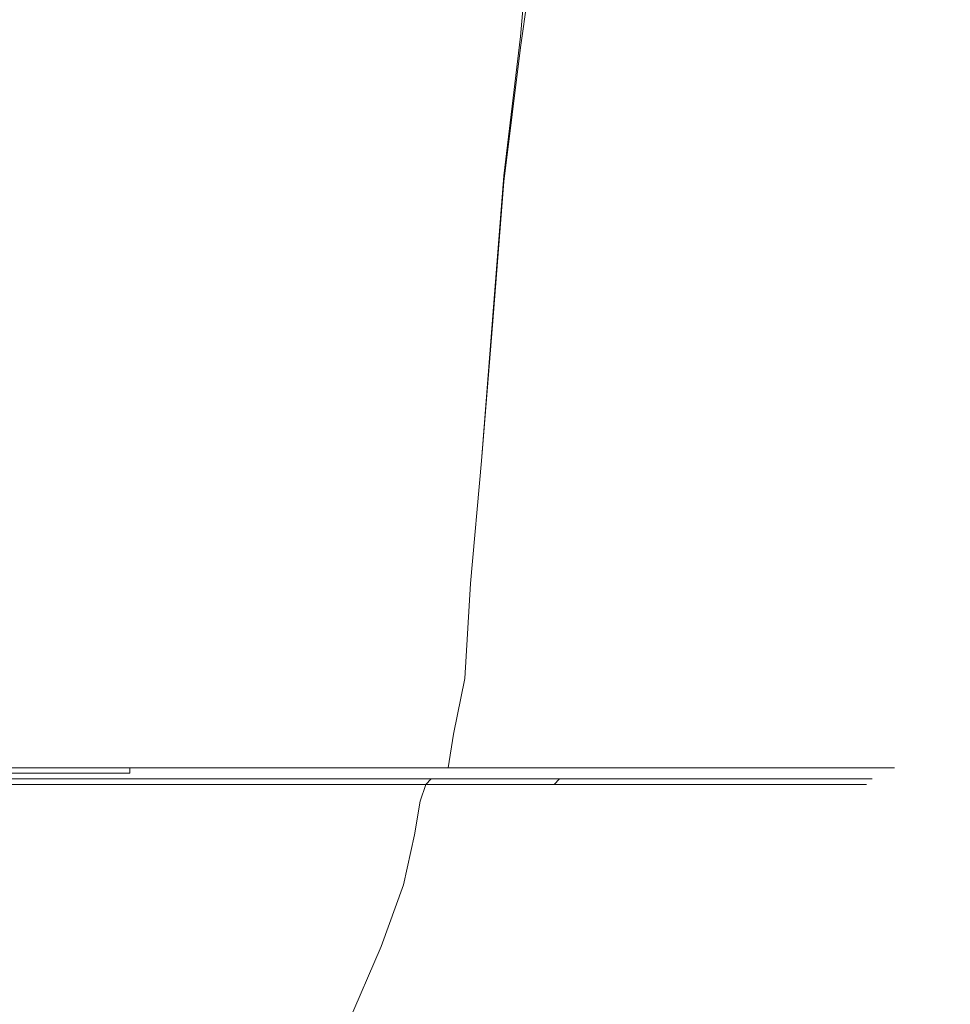
# Model space of a CAD drawing. Extents: x -108 to 108, y -158 to 0.
# Drawn here: x 11 to 28, y -120 to -102 of the extents above; entities that cross this region are included whole.
import ezdxf

# ---------------------------------------------------------------- set-up
doc = ezdxf.new("R2010")
doc.units = 0
doc.header["$LTSCALE"] = 500
doc.header["$MEASUREMENT"] = 0
doc.layers.add('CHROM', color=7, linetype='Continuous')
doc.layers.add('PVD', color=7, linetype='Continuous')

msp = doc.modelspace()

# ---------------------------------------------------------------- linework, layer by layer
at = {"layer": 'CHROM', "lineweight": 0}
for points, invisible_edges in [([(10, -116, 0.3), (10.1, -115.9, 0.2), (13.2, -115.9, 1.8), (13.2, -116, 1.9)], 5), ([(13.2, -115.9, 48.4), (10.1, -115.9, 50), (10, -116, 49.9), (13.2, -116, 48.3)], 14), ([(13.1, -116.3, 2), (10, -116.3, 0.4), (10, -116, 0.3), (13.2, -116, 1.9)], 15), ([(10, -116, 49.9), (10, -116.3, 49.7), (13.1, -116.3, 48.2), (13.2, -116, 48.3)], 15), ([(16.1, -116, 3.8), (16, -116.3, 3.9), (13.1, -116.3, 2), (13.2, -116, 1.9)], 7), ([(13.1, -116.3, 48.2), (16, -116.3, 46.3), (16.1, -116, 46.4), (13.2, -116, 48.3)], 15), ([(13.2, -115.9, 1.8), (16.2, -115.9, 3.7), (16.1, -116, 3.8), (13.2, -116, 1.9)], 14), ([(16.1, -116, 46.4), (16.2, -115.9, 46.4), (13.2, -115.9, 48.4), (13.2, -116, 48.3)], 13), ([(18.7, -116, 6.1), (18.6, -116.3, 6.2), (16, -116.3, 3.9), (16.1, -116, 3.8)], 6), ([(16, -116.3, 46.3), (18.6, -116.3, 44), (18.7, -116, 44.1), (16.1, -116, 46.4)], 15), ([(16.2, -115.9, 3.7), (18.8, -115.9, 6), (18.7, -116, 6.1), (16.1, -116, 3.8)], 14), ([(18.7, -116, 44.1), (18.8, -115.9, 44.1), (16.2, -115.9, 46.4), (16.1, -116, 46.4)], 13), ([(20.9, -116.3, 8.8), (18.6, -116.3, 6.2), (18.7, -116, 6.1), (21, -116, 8.8)], 15), ([(18.7, -116, 44.1), (18.6, -116.3, 44), (20.9, -116.3, 41.3), (21, -116, 41.4)], 14), ([(18.7, -116, 6.1), (18.8, -115.9, 6), (21.1, -115.9, 8.7), (21, -116, 8.8)], 5), ([(21.1, -115.9, 41.5), (18.8, -115.9, 44.1), (18.7, -116, 44.1), (21, -116, 41.4)], 12), ([(22.9, -116.3, 11.7), (20.9, -116.3, 8.8), (21, -116, 8.8), (23, -116, 11.7)], 15), ([(21, -116, 41.4), (20.9, -116.3, 41.3), (22.9, -116.3, 38.4), (23, -116, 38.5)], 7), ([(21, -116, 8.8), (21.1, -115.9, 8.7), (23.1, -115.9, 11.6), (23, -116, 11.7)], 5), ([(23.1, -115.9, 38.5), (21.1, -115.9, 41.5), (21, -116, 41.4), (23, -116, 38.5)], 12), ([(24.5, -116, 14.8), (24.4, -116.3, 14.9), (22.9, -116.3, 11.7), (23, -116, 11.7)], 7), ([(22.9, -116.3, 38.4), (24.4, -116.3, 35.3), (24.5, -116, 35.3), (23, -116, 38.5)], 15), ([(23.1, -115.9, 11.6), (24.6, -115.9, 14.8), (24.5, -116, 14.8), (23, -116, 11.7)], 14), ([(24.5, -116, 35.3), (24.6, -115.9, 35.4), (23.1, -115.9, 38.5), (23, -116, 38.5)], 5), ([(25.7, -116, 18.1), (25.5, -116.3, 18.2), (24.4, -116.3, 14.9), (24.5, -116, 14.8)], 7), ([(24.4, -116.3, 35.3), (25.5, -116.3, 32), (25.7, -116, 32), (24.5, -116, 35.3)], 15), ([(24.6, -115.9, 14.8), (25.8, -115.9, 18.1), (25.7, -116, 18.1), (24.5, -116, 14.8)], 14), ([(25.7, -116, 32), (25.8, -115.9, 32.1), (24.6, -115.9, 35.4), (24.5, -116, 35.3)], 5), ([(25.7, -116, 32), (25.5, -116.3, 32), (26.2, -116.3, 28.6), (26.4, -116, 28.6)], 7), ([(26.2, -116.3, 21.6), (25.5, -116.3, 18.2), (25.7, -116, 18.1), (26.4, -116, 21.6)], 15), ([(26.5, -115.9, 28.6), (25.8, -115.9, 32.1), (25.7, -116, 32), (26.4, -116, 28.6)], 14), ([(25.7, -116, 18.1), (25.8, -115.9, 18.1), (26.5, -115.9, 21.6), (26.4, -116, 21.6)], 5), ([(26.4, -116, 28.6), (26.2, -116.3, 28.6), (26.4, -116.3, 25.1), (26.6, -116, 25.1)], 7), ([(26.4, -116.3, 25.1), (26.2, -116.3, 21.6), (26.4, -116, 21.6), (26.6, -116, 25.1)], 15), ([(26.7, -115.9, 25.1), (26.5, -115.9, 28.6), (26.4, -116, 28.6), (26.6, -116, 25.1)], 14), ([(26.4, -116, 21.6), (26.5, -115.9, 21.6), (26.7, -115.9, 25.1), (26.6, -116, 25.1)], 5), ([(13, -116.9, 2.1), (9.9, -116.9, 0.6), (10, -116.3, 0.4), (13.1, -116.3, 2)], 15), ([(10, -116.3, 49.7), (9.9, -116.9, 49.5), (13, -116.9, 48), (13.1, -116.3, 48.2)], 15), ([(16, -116.3, 3.9), (15.9, -116.9, 4.1), (13, -116.9, 2.1), (13.1, -116.3, 2)], 15), ([(13, -116.9, 48), (15.9, -116.9, 46.1), (16, -116.3, 46.3), (13.1, -116.3, 48.2)], 15), ([(18.6, -116.3, 6.2), (18.5, -116.9, 6.4), (15.9, -116.9, 4.1), (16, -116.3, 3.9)], 14), ([(15.9, -116.9, 46.1), (18.5, -116.9, 43.8), (18.6, -116.3, 44), (16, -116.3, 46.3)], 15), ([(20.8, -116.9, 9), (18.5, -116.9, 6.4), (18.6, -116.3, 6.2), (20.9, -116.3, 8.8)], 15), ([(18.6, -116.3, 44), (18.5, -116.9, 43.8), (20.8, -116.9, 41.2), (20.9, -116.3, 41.3)], 14), ([(22.7, -116.9, 11.8), (20.8, -116.9, 9), (20.9, -116.3, 8.8), (22.9, -116.3, 11.7)], 15), ([(20.9, -116.3, 41.3), (20.8, -116.9, 41.2), (22.7, -116.9, 38.3), (22.9, -116.3, 38.4)], 15), ([(24.4, -116.3, 14.9), (24.2, -116.9, 14.9), (22.7, -116.9, 11.8), (22.9, -116.3, 11.7)], 15), ([(22.7, -116.9, 38.3), (24.2, -116.9, 35.2), (24.4, -116.3, 35.3), (22.9, -116.3, 38.4)], 15), ([(25.5, -116.3, 18.2), (25.3, -116.9, 18.2), (24.2, -116.9, 14.9), (24.4, -116.3, 14.9)], 15), ([(24.2, -116.9, 35.2), (25.3, -116.9, 31.9), (25.5, -116.3, 32), (24.4, -116.3, 35.3)], 15), ([(25.5, -116.3, 32), (25.3, -116.9, 31.9), (26, -116.9, 28.5), (26.2, -116.3, 28.6)], 15), ([(26, -116.9, 21.6), (25.3, -116.9, 18.2), (25.5, -116.3, 18.2), (26.2, -116.3, 21.6)], 15), ([(26.2, -116.3, 28.6), (26, -116.9, 28.5), (26.2, -116.9, 25.1), (26.4, -116.3, 25.1)], 15), ([(26.2, -116.9, 25.1), (26, -116.9, 21.6), (26.2, -116.3, 21.6), (26.4, -116.3, 25.1)], 15), ([(9.8, -117.8, 0.9), (9.9, -116.9, 0.6), (13, -116.9, 2.1), (12.8, -117.8, 2.4)], 15), ([(13, -116.9, 48), (9.9, -116.9, 49.5), (9.8, -117.8, 49.3), (12.8, -117.8, 47.7)], 15), ([(13, -116.9, 2.1), (15.9, -116.9, 4.1), (15.7, -117.8, 4.3), (12.8, -117.8, 2.4)], 15), ([(15.7, -117.8, 45.8), (15.9, -116.9, 46.1), (13, -116.9, 48), (12.8, -117.8, 47.7)], 15), ([(15.9, -116.9, 4.1), (18.5, -116.9, 6.4), (18.3, -117.8, 6.6), (15.7, -117.8, 4.3)], 13), ([(18.3, -117.8, 43.6), (18.5, -116.9, 43.8), (15.9, -116.9, 46.1), (15.7, -117.8, 45.8)], 15), ([(18.3, -117.8, 6.6), (18.5, -116.9, 6.4), (20.8, -116.9, 9), (20.5, -117.8, 9.1)], 15), ([(20.8, -116.9, 41.2), (18.5, -116.9, 43.8), (18.3, -117.8, 43.6), (20.5, -117.8, 41)], 13), ([(20.5, -117.8, 9.1), (20.8, -116.9, 9), (22.7, -116.9, 11.8), (22.4, -117.8, 12)], 15), ([(22.7, -116.9, 38.3), (20.8, -116.9, 41.2), (20.5, -117.8, 41), (22.4, -117.8, 38.2)], 15), ([(22.7, -116.9, 11.8), (24.2, -116.9, 14.9), (23.9, -117.8, 15.1), (22.4, -117.8, 12)], 15), ([(23.9, -117.8, 35.1), (24.2, -116.9, 35.2), (22.7, -116.9, 38.3), (22.4, -117.8, 38.2)], 15), ([(24.2, -116.9, 14.9), (25.3, -116.9, 18.2), (25.1, -117.8, 18.3), (23.9, -117.8, 15.1)], 15), ([(25.1, -117.8, 31.9), (25.3, -116.9, 31.9), (24.2, -116.9, 35.2), (23.9, -117.8, 35.1)], 15), ([(26, -116.9, 28.5), (25.3, -116.9, 31.9), (25.1, -117.8, 31.9), (25.7, -117.8, 28.5)], 15), ([(25.1, -117.8, 18.3), (25.3, -116.9, 18.2), (26, -116.9, 21.6), (25.7, -117.8, 21.7)], 15), ([(26.2, -116.9, 25.1), (26, -116.9, 28.5), (25.7, -117.8, 28.5), (25.9, -117.8, 25.1)], 15), ([(25.7, -117.8, 21.7), (26, -116.9, 21.6), (26.2, -116.9, 25.1), (25.9, -117.8, 25.1)], 15), ([(9.6, -118.9, 1.4), (9.8, -117.8, 0.9), (12.8, -117.8, 2.4), (12.6, -118.9, 2.9)], 15), ([(12.8, -117.8, 47.7), (9.8, -117.8, 49.3), (9.6, -118.9, 48.8), (12.6, -118.9, 47.3)], 15), ([(12.8, -117.8, 2.4), (15.7, -117.8, 4.3), (15.4, -118.9, 4.7), (12.6, -118.9, 2.9)], 15), ([(15.4, -118.9, 45.4), (15.7, -117.8, 45.8), (12.8, -117.8, 47.7), (12.6, -118.9, 47.3)], 15), ([(15.7, -117.8, 4.3), (18.3, -117.8, 6.6), (17.9, -118.9, 6.9), (15.4, -118.9, 4.7)], 13), ([(17.9, -118.9, 43.2), (18.3, -117.8, 43.6), (15.7, -117.8, 45.8), (15.4, -118.9, 45.4)], 15), ([(17.9, -118.9, 6.9), (18.3, -117.8, 6.6), (20.5, -117.8, 9.1), (20.1, -118.9, 9.5)], 15), ([(20.5, -117.8, 41), (18.3, -117.8, 43.6), (17.9, -118.9, 43.2), (20.1, -118.9, 40.7)], 13), ([(20.1, -118.9, 9.5), (20.5, -117.8, 9.1), (22.4, -117.8, 12), (22, -118.9, 12.2)], 15), ([(22.4, -117.8, 38.2), (20.5, -117.8, 41), (20.1, -118.9, 40.7), (22, -118.9, 37.9)], 15), ([(22.4, -117.8, 12), (23.9, -117.8, 15.1), (23.5, -118.9, 15.3), (22, -118.9, 12.2)], 15), ([(23.5, -118.9, 34.9), (23.9, -117.8, 35.1), (22.4, -117.8, 38.2), (22, -118.9, 37.9)], 15), ([(23.9, -117.8, 15.1), (25.1, -117.8, 18.3), (24.6, -118.9, 18.4), (23.5, -118.9, 15.3)], 15), ([(24.6, -118.9, 31.7), (25.1, -117.8, 31.9), (23.9, -117.8, 35.1), (23.5, -118.9, 34.9)], 15), ([(25.7, -117.8, 28.5), (25.1, -117.8, 31.9), (24.6, -118.9, 31.7), (25.2, -118.9, 28.4)], 15), ([(24.6, -118.9, 18.4), (25.1, -117.8, 18.3), (25.7, -117.8, 21.7), (25.2, -118.9, 21.7)], 15), ([(25.9, -117.8, 25.1), (25.7, -117.8, 28.5), (25.2, -118.9, 28.4), (25.4, -118.9, 25.1)], 15), ([(25.2, -118.9, 21.7), (25.7, -117.8, 21.7), (25.9, -117.8, 25.1), (25.4, -118.9, 25.1)], 15), ([(12.2, -120.3, 3.6), (9.3, -120.3, 2.1), (9.6, -118.9, 1.4), (12.6, -118.9, 2.9)], 14), ([(9.6, -118.9, 48.8), (9.3, -120.3, 48.1), (12.2, -120.3, 46.6), (12.6, -118.9, 47.3)], 13), ([(15.4, -118.9, 4.7), (14.9, -120.3, 5.4), (12.2, -120.3, 3.6), (12.6, -118.9, 2.9)], 13), ([(12.2, -120.3, 46.6), (14.9, -120.3, 44.8), (15.4, -118.9, 45.4), (12.6, -118.9, 47.3)], 14), ([(17.9, -118.9, 6.9), (17.3, -120.3, 7.5), (14.9, -120.3, 5.4), (15.4, -118.9, 4.7)], 12), ([(14.9, -120.3, 44.8), (17.3, -120.3, 42.7), (17.9, -118.9, 43.2), (15.4, -118.9, 45.4)], 14), ([(19.5, -120.3, 9.9), (17.3, -120.3, 7.5), (17.9, -118.9, 6.9), (20.1, -118.9, 9.5)], 14), ([(17.9, -118.9, 43.2), (17.3, -120.3, 42.7), (19.5, -120.3, 40.2), (20.1, -118.9, 40.7)], 12), ([(21.3, -120.3, 12.7), (19.5, -120.3, 9.9), (20.1, -118.9, 9.5), (22, -118.9, 12.2)], 14), ([(20.1, -118.9, 40.7), (19.5, -120.3, 40.2), (21.3, -120.3, 37.5), (22, -118.9, 37.9)], 13), ([(23.5, -118.9, 15.3), (22.7, -120.3, 15.6), (21.3, -120.3, 12.7), (22, -118.9, 12.2)], 13), ([(21.3, -120.3, 37.5), (22.7, -120.3, 34.6), (23.5, -118.9, 34.9), (22, -118.9, 37.9)], 14), ([(24.6, -118.9, 18.4), (23.8, -120.3, 18.6), (22.7, -120.3, 15.6), (23.5, -118.9, 15.3)], 13), ([(22.7, -120.3, 34.6), (23.8, -120.3, 31.5), (24.6, -118.9, 31.7), (23.5, -118.9, 34.9)], 14), ([(24.4, -120.3, 21.8), (23.8, -120.3, 18.6), (24.6, -118.9, 18.4), (25.2, -118.9, 21.7)], 15), ([(24.6, -118.9, 31.7), (23.8, -120.3, 31.5), (24.4, -120.3, 28.3), (25.2, -118.9, 28.4)], 15), ([(24.6, -120.3, 25.1), (24.4, -120.3, 21.8), (25.2, -118.9, 21.7), (25.4, -118.9, 25.1)], 15), ([(25.2, -118.9, 28.4), (24.4, -120.3, 28.3), (24.6, -120.3, 25.1), (25.4, -118.9, 25.1)], 15)]:
    msp.add_3dface(points, dxfattribs=dict(at, invisible_edges=invisible_edges))
at = {"layer": 'PVD', "lineweight": 0}
for points, invisible_edges in [([(10.9, -100.1, 51.5), (10.8, -102.5, 51.2), (14.3, -102.5, 49.7), (14.5, -100.2, 50)], 15), ([(14.3, -102.5, 49.7), (17.5, -102.6, 47.7), (17.8, -100.2, 48.1), (14.5, -100.2, 50)], 15), ([(17.5, -102.6, 47.7), (20.4, -102.6, 45.3), (20.6, -100.3, 45.7), (17.8, -100.2, 48.1)], 15), ([(20.6, -100.3, 45.7), (20.4, -102.6, 45.3), (22.8, -102.6, 42.5), (23, -100.3, 42.8)], 14), ([(23, -100.3, 42.8), (22.8, -102.6, 42.5), (24.7, -102.7, 39.3), (24.9, -100.4, 39.5)], 15), ([(22.8, -102.7, 7.4), (20.4, -102.8, 4.6), (20.7, -100.6, 4.1), (23, -100.5, 6.9)], 15), ([(24.7, -102.7, 10.6), (22.8, -102.7, 7.4), (23, -100.5, 6.9), (24.9, -100.5, 10.2)], 15), ([(24.7, -102.7, 39.3), (26.2, -102.7, 35.8), (26.3, -100.5, 35.9), (24.9, -100.4, 39.5)], 15), ([(26.3, -100.5, 13.8), (26.2, -102.7, 14.1), (24.7, -102.7, 10.6), (24.9, -100.5, 10.2)], 15), ([(26.2, -102.7, 35.8), (27.3, -102.8, 32.2), (27.3, -100.6, 32.2), (26.3, -100.5, 35.9)], 15), ([(27.3, -100.6, 17.5), (27.3, -102.8, 17.7), (26.2, -102.7, 14.1), (26.3, -100.5, 13.8)], 15), ([(20.7, -100.6, 4.1), (20.4, -102.8, 4.6), (17.5, -103, 2.3), (17.8, -100.9, 1.8)], 14), ([(27.9, -102.8, 21.3), (27.3, -102.8, 17.7), (27.3, -100.6, 17.5), (27.9, -100.6, 21.2)], 15), ([(27.3, -100.6, 32.2), (27.3, -102.8, 32.2), (27.9, -102.8, 28.6), (27.9, -100.6, 28.5)], 15), ([(28.1, -102.8, 25), (27.9, -102.8, 21.3), (27.9, -100.6, 21.2), (28.1, -100.6, 24.9)], 15), ([(27.9, -100.6, 28.5), (27.9, -102.8, 28.6), (28.1, -102.8, 25), (28.1, -100.6, 24.9)], 15), ([(17.8, -100.9, 1.8), (17.5, -103, 2.3), (14.3, -103.2, 0.4), (14.5, -101.2, 0.1)], 15), ([(14.3, -103.2, 0.4), (10.8, -103.4, -0.9), (10.9, -101.6, -1.1), (14.5, -101.2, 0.1)], 15), ([(10.8, -102.5, 51.2), (10.7, -105, 51), (14.1, -105, 49.4), (14.3, -102.5, 49.7)], 15), ([(14.1, -105, 49.4), (17.2, -105, 47.4), (17.5, -102.6, 47.7), (14.3, -102.5, 49.7)], 15), ([(17.2, -105, 47.4), (20.1, -105.1, 45), (20.4, -102.6, 45.3), (17.5, -102.6, 47.7)], 15), ([(20.4, -102.6, 45.3), (20.1, -105.1, 45), (22.5, -105.1, 42.2), (22.8, -102.6, 42.5)], 14), ([(22.8, -102.6, 42.5), (22.5, -105.1, 42.2), (24.5, -105.1, 39.1), (24.7, -102.7, 39.3)], 15), ([(20.4, -102.8, 4.6), (20.1, -105.2, 5), (17.2, -105.3, 2.7), (17.5, -103, 2.3)], 14), ([(22.5, -105.1, 7.8), (20.1, -105.2, 5), (20.4, -102.8, 4.6), (22.8, -102.7, 7.4)], 15), ([(24.5, -105.1, 10.9), (22.5, -105.1, 7.8), (22.8, -102.7, 7.4), (24.7, -102.7, 10.6)], 15), ([(24.5, -105.1, 39.1), (26.1, -105.1, 35.8), (26.2, -102.7, 35.8), (24.7, -102.7, 39.3)], 15), ([(26.2, -102.7, 14.1), (26.1, -105.1, 14.3), (24.5, -105.1, 10.9), (24.7, -102.7, 10.6)], 15), ([(26.1, -105.1, 35.8), (27.2, -105.2, 32.3), (27.3, -102.8, 32.2), (26.2, -102.7, 35.8)], 15), ([(27.3, -102.8, 17.7), (27.2, -105.2, 17.8), (26.1, -105.1, 14.3), (26.2, -102.7, 14.1)], 15), ([(27.9, -105.2, 21.4), (27.2, -105.2, 17.8), (27.3, -102.8, 17.7), (27.9, -102.8, 21.3)], 15), ([(27.3, -102.8, 32.2), (27.2, -105.2, 32.3), (27.9, -105.2, 28.7), (27.9, -102.8, 28.6)], 15), ([(28.1, -105.2, 25), (27.9, -105.2, 21.4), (27.9, -102.8, 21.3), (28.1, -102.8, 25)], 15), ([(27.9, -102.8, 28.6), (27.9, -105.2, 28.7), (28.1, -105.2, 25), (28.1, -102.8, 25)], 15), ([(17.5, -103, 2.3), (17.2, -105.3, 2.7), (14.1, -105.4, 0.7), (14.3, -103.2, 0.4)], 15), ([(14.1, -105.4, 0.7), (10.7, -105.5, -0.7), (10.8, -103.4, -0.9), (14.3, -103.2, 0.4)], 15), ([(14.1, -105, 49.4), (10.7, -105, 51), (10.6, -107.6, 50.8), (13.9, -107.6, 49.2)], 15), ([(17, -107.6, 47.2), (17.2, -105, 47.4), (14.1, -105, 49.4), (13.9, -107.6, 49.2)], 15), ([(19.9, -107.6, 44.9), (20.1, -105.1, 45), (17.2, -105, 47.4), (17, -107.6, 47.2)], 15), ([(19.9, -107.7, 5.3), (20.1, -105.2, 5), (22.5, -105.1, 7.8), (22.3, -107.7, 8)], 15), ([(22.5, -105.1, 42.2), (20.1, -105.1, 45), (19.9, -107.6, 44.9), (22.3, -107.7, 42.1)], 13), ([(22.3, -107.7, 8), (22.5, -105.1, 7.8), (24.5, -105.1, 10.9), (24.3, -107.7, 11.1)], 15), ([(24.5, -105.1, 39.1), (22.5, -105.1, 42.2), (22.3, -107.7, 42.1), (24.3, -107.7, 39)], 15), ([(24.5, -105.1, 10.9), (26.1, -105.1, 14.3), (26, -107.7, 14.4), (24.3, -107.7, 11.1)], 15), ([(26, -107.7, 35.7), (26.1, -105.1, 35.8), (24.5, -105.1, 39.1), (24.3, -107.7, 39)], 15), ([(26.1, -105.1, 14.3), (27.2, -105.2, 17.8), (27.1, -107.7, 17.8), (26, -107.7, 14.4)], 15), ([(27.1, -107.7, 32.3), (27.2, -105.2, 32.3), (26.1, -105.1, 35.8), (26, -107.7, 35.7)], 15), ([(17.2, -105.3, 2.7), (20.1, -105.2, 5), (19.9, -107.7, 5.3), (17.1, -107.7, 2.9)], 13), ([(27.9, -105.2, 28.7), (27.2, -105.2, 32.3), (27.1, -107.7, 32.3), (27.8, -107.7, 28.7)], 15), ([(27.1, -107.7, 17.8), (27.2, -105.2, 17.8), (27.9, -105.2, 21.4), (27.8, -107.7, 21.4)], 15), ([(28.1, -105.2, 25), (27.9, -105.2, 28.7), (27.8, -107.7, 28.7), (28.1, -107.7, 25.1)], 15), ([(27.8, -107.7, 21.4), (27.9, -105.2, 21.4), (28.1, -105.2, 25), (28.1, -107.7, 25.1)], 15), ([(10.6, -107.8, -0.6), (10.7, -105.5, -0.7), (14.1, -105.4, 0.7), (13.9, -107.8, 0.9)], 15), ([(14.1, -105.4, 0.7), (17.2, -105.3, 2.7), (17.1, -107.7, 2.9), (13.9, -107.8, 0.9)], 15), ([(13.9, -107.6, 49.2), (10.6, -107.6, 50.8), (10.5, -110.1, 50.8), (13.8, -110.1, 49.2)], 15), ([(16.9, -110.1, 47.1), (17, -107.6, 47.2), (13.9, -107.6, 49.2), (13.8, -110.1, 49.2)], 15), ([(13.9, -107.8, 0.9), (17.1, -107.7, 2.9), (16.9, -110.2, 3), (13.8, -110.2, 1)], 15), ([(19.7, -110.2, 44.7), (19.9, -107.6, 44.9), (17, -107.6, 47.2), (16.9, -110.1, 47.1)], 15), ([(17.1, -107.7, 2.9), (19.9, -107.7, 5.3), (19.7, -110.2, 5.4), (16.9, -110.2, 3)], 13), ([(22.3, -107.7, 42.1), (19.9, -107.6, 44.9), (19.7, -110.2, 44.7), (22.1, -110.2, 42)], 13), ([(19.7, -110.2, 5.4), (19.9, -107.7, 5.3), (22.3, -107.7, 8), (22.1, -110.2, 8.1)], 15), ([(22.1, -110.2, 8.1), (22.3, -107.7, 8), (24.3, -107.7, 11.1), (24.2, -110.2, 11.2)], 15), ([(24.3, -107.7, 39), (22.3, -107.7, 42.1), (22.1, -110.2, 42), (24.2, -110.2, 39)], 15), ([(24.3, -107.7, 11.1), (26, -107.7, 14.4), (25.8, -110.2, 14.4), (24.2, -110.2, 11.2)], 15), ([(25.8, -110.2, 35.7), (26, -107.7, 35.7), (24.3, -107.7, 39), (24.2, -110.2, 39)], 15), ([(26, -107.7, 14.4), (27.1, -107.7, 17.8), (27, -110.2, 17.9), (25.8, -110.2, 14.4)], 15), ([(27, -110.2, 32.3), (27.1, -107.7, 32.3), (26, -107.7, 35.7), (25.8, -110.2, 35.7)], 15), ([(27.8, -107.7, 28.7), (27.1, -107.7, 32.3), (27, -110.2, 32.3), (27.7, -110.2, 28.7)], 15), ([(27, -110.2, 17.9), (27.1, -107.7, 17.8), (27.8, -107.7, 21.4), (27.7, -110.2, 21.4)], 15), ([(28.1, -107.7, 25.1), (27.8, -107.7, 28.7), (27.7, -110.2, 28.7), (27.9, -110.2, 25.1)], 15), ([(27.7, -110.2, 21.4), (27.8, -107.7, 21.4), (28.1, -107.7, 25.1), (27.9, -110.2, 25.1)], 15), ([(10.5, -110.2, -0.5), (10.6, -107.8, -0.6), (13.9, -107.8, 0.9), (13.8, -110.2, 1)], 15), ([(10.5, -110.1, 50.8), (10.4, -112.4, 50.7), (13.7, -112.4, 49.1), (13.8, -110.1, 49.2)], 15), ([(13.7, -112.4, 1.1), (10.4, -112.4, -0.4), (10.5, -110.2, -0.5), (13.8, -110.2, 1)], 15), ([(13.7, -112.4, 49.1), (16.8, -112.4, 47.1), (16.9, -110.1, 47.1), (13.8, -110.1, 49.2)], 15), ([(16.9, -110.2, 3), (16.8, -112.4, 3.1), (13.7, -112.4, 1.1), (13.8, -110.2, 1)], 15), ([(16.8, -112.4, 47.1), (19.5, -112.4, 44.7), (19.7, -110.2, 44.7), (16.9, -110.1, 47.1)], 15), ([(19.7, -110.2, 5.4), (19.5, -112.4, 5.5), (16.8, -112.4, 3.1), (16.9, -110.2, 3)], 14), ([(21.9, -112.4, 8.2), (19.5, -112.4, 5.5), (19.7, -110.2, 5.4), (22.1, -110.2, 8.1)], 15), ([(19.7, -110.2, 44.7), (19.5, -112.4, 44.7), (21.9, -112.4, 42), (22.1, -110.2, 42)], 14), ([(24, -112.4, 11.2), (21.9, -112.4, 8.2), (22.1, -110.2, 8.1), (24.2, -110.2, 11.2)], 15), ([(22.1, -110.2, 42), (21.9, -112.4, 42), (24, -112.4, 38.9), (24.2, -110.2, 39)], 15), ([(25.8, -110.2, 14.4), (25.6, -112.4, 14.5), (24, -112.4, 11.2), (24.2, -110.2, 11.2)], 15), ([(24, -112.4, 38.9), (25.6, -112.4, 35.7), (25.8, -110.2, 35.7), (24.2, -110.2, 39)], 15), ([(27, -110.2, 17.9), (26.8, -112.4, 17.9), (25.6, -112.4, 14.5), (25.8, -110.2, 14.4)], 15), ([(25.6, -112.4, 35.7), (26.8, -112.4, 32.3), (27, -110.2, 32.3), (25.8, -110.2, 35.7)], 15), ([(27, -110.2, 32.3), (26.8, -112.4, 32.3), (27.5, -112.4, 28.7), (27.7, -110.2, 28.7)], 15), ([(27.5, -112.4, 21.5), (26.8, -112.4, 17.9), (27, -110.2, 17.9), (27.7, -110.2, 21.4)], 15), ([(27.7, -110.2, 28.7), (27.5, -112.4, 28.7), (27.7, -112.4, 25.1), (27.9, -110.2, 25.1)], 15), ([(27.7, -112.4, 25.1), (27.5, -112.4, 21.5), (27.7, -110.2, 21.4), (27.9, -110.2, 25.1)], 15), ([(13.6, -114.1, 1.2), (10.4, -114.1, -0.4), (10.4, -112.4, -0.4), (13.7, -112.4, 1.1)], 15), ([(10.4, -112.4, 50.7), (10.4, -114.1, 50.6), (13.6, -114.1, 49), (13.7, -112.4, 49.1)], 15), ([(16.8, -112.4, 3.1), (16.7, -114.1, 3.2), (13.6, -114.1, 1.2), (13.7, -112.4, 1.1)], 15), ([(13.6, -114.1, 49), (16.7, -114.1, 47), (16.8, -112.4, 47.1), (13.7, -112.4, 49.1)], 15), ([(19.5, -112.4, 5.5), (19.4, -114.1, 5.5), (16.7, -114.1, 3.2), (16.8, -112.4, 3.1)], 14), ([(16.7, -114.1, 47), (19.4, -114.1, 44.6), (19.5, -112.4, 44.7), (16.8, -112.4, 47.1)], 15), ([(21.8, -114.1, 8.3), (19.4, -114.1, 5.5), (19.5, -112.4, 5.5), (21.9, -112.4, 8.2)], 15), ([(19.5, -112.4, 44.7), (19.4, -114.1, 44.6), (21.8, -114.1, 41.9), (21.9, -112.4, 42)], 14), ([(23.8, -114.1, 11.3), (21.8, -114.1, 8.3), (21.9, -112.4, 8.2), (24, -112.4, 11.2)], 15), ([(21.9, -112.4, 42), (21.8, -114.1, 41.9), (23.8, -114.1, 38.9), (24, -112.4, 38.9)], 15), ([(25.6, -112.4, 14.5), (25.4, -114.1, 14.5), (23.8, -114.1, 11.3), (24, -112.4, 11.2)], 15), ([(23.8, -114.1, 38.9), (25.4, -114.1, 35.7), (25.6, -112.4, 35.7), (24, -112.4, 38.9)], 15), ([(26.8, -112.4, 17.9), (26.6, -114.1, 17.9), (25.4, -114.1, 14.5), (25.6, -112.4, 14.5)], 15), ([(25.4, -114.1, 35.7), (26.6, -114.1, 32.2), (26.8, -112.4, 32.3), (25.6, -112.4, 35.7)], 15), ([(26.8, -112.4, 32.3), (26.6, -114.1, 32.2), (27.3, -114.1, 28.7), (27.5, -112.4, 28.7)], 15), ([(27.3, -114.1, 21.5), (26.6, -114.1, 17.9), (26.8, -112.4, 17.9), (27.5, -112.4, 21.5)], 15), ([(27.5, -112.4, 28.7), (27.3, -114.1, 28.7), (27.5, -114.1, 25.1), (27.7, -112.4, 25.1)], 15), ([(27.5, -114.1, 25.1), (27.3, -114.1, 21.5), (27.5, -112.4, 21.5), (27.7, -112.4, 25.1)], 15), ([(10.3, -115.1, -0.2), (10.4, -114.1, -0.4), (13.6, -114.1, 1.2), (13.5, -115.1, 1.3)], 15), ([(13.6, -114.1, 49), (10.4, -114.1, 50.6), (10.3, -115.1, 50.5), (13.5, -115.1, 48.9)], 15), ([(13.6, -114.1, 1.2), (16.7, -114.1, 3.2), (16.5, -115.1, 3.3), (13.5, -115.1, 1.3)], 15), ([(16.5, -115.1, 46.9), (16.7, -114.1, 47), (13.6, -114.1, 49), (13.5, -115.1, 48.9)], 15), ([(16.7, -114.1, 3.2), (19.4, -114.1, 5.5), (19.2, -115.1, 5.6), (16.5, -115.1, 3.3)], 13), ([(19.2, -115.1, 44.5), (19.4, -114.1, 44.6), (16.7, -114.1, 47), (16.5, -115.1, 46.9)], 15), ([(19.2, -115.1, 5.6), (19.4, -114.1, 5.5), (21.8, -114.1, 8.3), (21.6, -115.1, 8.3)], 15), ([(21.8, -114.1, 41.9), (19.4, -114.1, 44.6), (19.2, -115.1, 44.5), (21.6, -115.1, 41.8)], 13), ([(21.6, -115.1, 8.3), (21.8, -114.1, 8.3), (23.8, -114.1, 11.3), (23.6, -115.1, 11.3)], 15), ([(23.8, -114.1, 38.9), (21.8, -114.1, 41.9), (21.6, -115.1, 41.8), (23.6, -115.1, 38.8)], 15), ([(23.8, -114.1, 11.3), (25.4, -114.1, 14.5), (25.2, -115.1, 14.6), (23.6, -115.1, 11.3)], 15), ([(25.2, -115.1, 35.6), (25.4, -114.1, 35.7), (23.8, -114.1, 38.9), (23.6, -115.1, 38.8)], 15), ([(25.4, -114.1, 14.5), (26.6, -114.1, 17.9), (26.4, -115.1, 18), (25.2, -115.1, 14.6)], 15), ([(26.4, -115.1, 32.2), (26.6, -114.1, 32.2), (25.4, -114.1, 35.7), (25.2, -115.1, 35.6)], 15), ([(27.3, -114.1, 28.7), (26.6, -114.1, 32.2), (26.4, -115.1, 32.2), (27.1, -115.1, 28.7)], 15), ([(26.4, -115.1, 18), (26.6, -114.1, 17.9), (27.3, -114.1, 21.5), (27.1, -115.1, 21.5)], 15), ([(27.5, -114.1, 25.1), (27.3, -114.1, 28.7), (27.1, -115.1, 28.7), (27.3, -115.1, 25.1)], 15), ([(27.1, -115.1, 21.5), (27.3, -114.1, 21.5), (27.5, -114.1, 25.1), (27.3, -115.1, 25.1)], 15), ([(10.2, -115.7, -0.1), (10.3, -115.1, -0.2), (13.5, -115.1, 1.3), (13.4, -115.7, 1.4)], 15), ([(13.5, -115.1, 48.9), (10.3, -115.1, 50.5), (10.2, -115.7, 50.3), (13.4, -115.7, 48.8)], 15), ([(13.5, -115.1, 1.3), (16.5, -115.1, 3.3), (16.4, -115.7, 3.4), (13.4, -115.7, 1.4)], 15), ([(16.4, -115.7, 46.8), (16.5, -115.1, 46.9), (13.5, -115.1, 48.9), (13.4, -115.7, 48.8)], 15), ([(16.5, -115.1, 3.3), (19.2, -115.1, 5.6), (19.1, -115.7, 5.7), (16.4, -115.7, 3.4)], 13), ([(19.1, -115.7, 44.4), (19.2, -115.1, 44.5), (16.5, -115.1, 46.9), (16.4, -115.7, 46.8)], 15), ([(19.1, -115.7, 5.7), (19.2, -115.1, 5.6), (21.6, -115.1, 8.3), (21.5, -115.7, 8.4)], 15), ([(21.6, -115.1, 41.8), (19.2, -115.1, 44.5), (19.1, -115.7, 44.4), (21.5, -115.7, 41.7)], 13), ([(21.5, -115.7, 8.4), (21.6, -115.1, 8.3), (23.6, -115.1, 11.3), (23.5, -115.7, 11.4)], 15), ([(23.6, -115.1, 38.8), (21.6, -115.1, 41.8), (21.5, -115.7, 41.7), (23.5, -115.7, 38.8)], 15), ([(23.6, -115.1, 11.3), (25.2, -115.1, 14.6), (25, -115.7, 14.6), (23.5, -115.7, 11.4)], 15), ([(25, -115.7, 35.5), (25.2, -115.1, 35.6), (23.6, -115.1, 38.8), (23.5, -115.7, 38.8)], 15), ([(25.2, -115.1, 14.6), (26.4, -115.1, 18), (26.2, -115.7, 18), (25, -115.7, 14.6)], 15), ([(26.2, -115.7, 32.2), (26.4, -115.1, 32.2), (25.2, -115.1, 35.6), (25, -115.7, 35.5)], 15), ([(27.1, -115.1, 28.7), (26.4, -115.1, 32.2), (26.2, -115.7, 32.2), (26.9, -115.7, 28.7)], 15), ([(26.2, -115.7, 18), (26.4, -115.1, 18), (27.1, -115.1, 21.5), (26.9, -115.7, 21.5)], 15), ([(27.3, -115.1, 25.1), (27.1, -115.1, 28.7), (26.9, -115.7, 28.7), (27.1, -115.7, 25.1)], 15), ([(26.9, -115.7, 21.5), (27.1, -115.1, 21.5), (27.3, -115.1, 25.1), (27.1, -115.7, 25.1)], 15), ([(13.4, -115.8, 1.5), (10.2, -115.8), (10.2, -115.7, -0.1), (13.4, -115.7, 1.4)], 6), ([(10.2, -115.7, 50.3), (10.2, -115.8, 50.2), (13.4, -115.8, 48.6), (13.4, -115.7, 48.8)], 6), ([(16.4, -115.7, 3.4), (16.3, -115.8, 3.5), (13.4, -115.8, 1.5), (13.4, -115.7, 1.4)], 7), ([(13.4, -115.8, 48.6), (16.3, -115.8, 46.6), (16.4, -115.7, 46.8), (13.4, -115.7, 48.8)], 11), ([(19.1, -115.7, 5.7), (19, -115.8, 5.9), (16.3, -115.8, 3.5), (16.4, -115.7, 3.4)], 7), ([(16.3, -115.8, 46.6), (19, -115.8, 44.3), (19.1, -115.7, 44.4), (16.4, -115.7, 46.8)], 11), ([(21.3, -115.8, 8.5), (19, -115.8, 5.9), (19.1, -115.7, 5.7), (21.5, -115.7, 8.4)], 11), ([(19.1, -115.7, 44.4), (19, -115.8, 44.3), (21.3, -115.8, 41.6), (21.5, -115.7, 41.7)], 7), ([(23.3, -115.8, 11.5), (21.3, -115.8, 8.5), (21.5, -115.7, 8.4), (23.5, -115.7, 11.4)], 11), ([(21.5, -115.7, 41.7), (21.3, -115.8, 41.6), (23.3, -115.8, 38.7), (23.5, -115.7, 38.8)], 7), ([(25, -115.7, 14.6), (24.9, -115.8, 14.7), (23.3, -115.8, 11.5), (23.5, -115.7, 11.4)], 7), ([(23.3, -115.8, 38.7), (24.9, -115.8, 35.5), (25, -115.7, 35.5), (23.5, -115.7, 38.8)], 11), ([(26.2, -115.7, 18), (26, -115.8, 18), (24.9, -115.8, 14.7), (25, -115.7, 14.6)], 7), ([(24.9, -115.8, 35.5), (26, -115.8, 32.1), (26.2, -115.7, 32.2), (25, -115.7, 35.5)], 11), ([(26.7, -115.8, 21.5), (26, -115.8, 18), (26.2, -115.7, 18), (26.9, -115.7, 21.5)], 11), ([(26.2, -115.7, 32.2), (26, -115.8, 32.1), (26.7, -115.8, 28.6), (26.9, -115.7, 28.7)], 7), ([(26.9, -115.8, 25.1), (26.7, -115.8, 21.5), (26.9, -115.7, 21.5), (27.1, -115.7, 25.1)], 11), ([(26.9, -115.7, 28.7), (26.7, -115.8, 28.6), (26.9, -115.8, 25.1), (27.1, -115.7, 25.1)], 7), ([(13.3, -115.9, 1.7), (10.1, -115.9, 0.1), (10.2, -115.8), (13.4, -115.8, 1.5)], 15), ([(10.2, -115.8, 50.2), (10.1, -115.9, 50.1), (13.3, -115.9, 48.5), (13.4, -115.8, 48.6)], 14), ([(16.3, -115.8, 3.5), (16.2, -115.9, 3.6), (13.3, -115.9, 1.7), (13.4, -115.8, 1.5)], 15), ([(13.3, -115.9, 48.5), (16.2, -115.9, 46.5), (16.3, -115.8, 46.6), (13.4, -115.8, 48.6)], 15), ([(19, -115.8, 5.9), (18.9, -115.9, 6), (16.2, -115.9, 3.6), (16.3, -115.8, 3.5)], 15), ([(16.2, -115.9, 46.5), (18.9, -115.9, 44.2), (19, -115.8, 44.3), (16.3, -115.8, 46.6)], 15), ([(21.2, -115.9, 8.6), (18.9, -115.9, 6), (19, -115.8, 5.9), (21.3, -115.8, 8.5)], 15), ([(19, -115.8, 44.3), (18.9, -115.9, 44.2), (21.2, -115.9, 41.5), (21.3, -115.8, 41.6)], 15), ([(23.2, -115.9, 11.6), (21.2, -115.9, 8.6), (21.3, -115.8, 8.5), (23.3, -115.8, 11.5)], 15), ([(21.3, -115.8, 41.6), (21.2, -115.9, 41.5), (23.2, -115.9, 38.6), (23.3, -115.8, 38.7)], 15), ([(24.9, -115.8, 14.7), (24.7, -115.9, 14.7), (23.2, -115.9, 11.6), (23.3, -115.8, 11.5)], 15), ([(23.2, -115.9, 38.6), (24.7, -115.9, 35.4), (24.9, -115.8, 35.5), (23.3, -115.8, 38.7)], 15), ([(26, -115.8, 18), (25.9, -115.9, 18.1), (24.7, -115.9, 14.7), (24.9, -115.8, 14.7)], 15), ([(24.7, -115.9, 35.4), (25.9, -115.9, 32.1), (26, -115.8, 32.1), (24.9, -115.8, 35.5)], 15), ([(26.6, -115.9, 21.6), (25.9, -115.9, 18.1), (26, -115.8, 18), (26.7, -115.8, 21.5)], 15), ([(26, -115.8, 32.1), (25.9, -115.9, 32.1), (26.6, -115.9, 28.6), (26.7, -115.8, 28.6)], 15), ([(26.8, -115.9, 25.1), (26.6, -115.9, 21.6), (26.7, -115.8, 21.5), (26.9, -115.8, 25.1)], 15), ([(26.7, -115.8, 28.6), (26.6, -115.9, 28.6), (26.8, -115.9, 25.1), (26.9, -115.8, 25.1)], 15), ([(10.1, -115.9, 0.2), (10.1, -115.9, 0.1), (13.3, -115.9, 1.7), (13.2, -115.9, 1.8)], 7), ([(13.3, -115.9, 48.5), (10.1, -115.9, 50.1), (10.1, -115.9, 50), (13.2, -115.9, 48.4)], 11), ([(13.3, -115.9, 1.7), (16.2, -115.9, 3.6), (16.2, -115.9, 3.7), (13.2, -115.9, 1.8)], 11), ([(16.2, -115.9, 46.4), (16.2, -115.9, 46.5), (13.3, -115.9, 48.5), (13.2, -115.9, 48.4)], 7), ([(16.2, -115.9, 3.6), (18.9, -115.9, 6), (18.8, -115.9, 6), (16.2, -115.9, 3.7)], 11), ([(18.8, -115.9, 44.1), (18.9, -115.9, 44.2), (16.2, -115.9, 46.5), (16.2, -115.9, 46.4)], 7), ([(18.8, -115.9, 6), (18.9, -115.9, 6), (21.2, -115.9, 8.6), (21.1, -115.9, 8.7)], 7), ([(21.2, -115.9, 41.5), (18.9, -115.9, 44.2), (18.8, -115.9, 44.1), (21.1, -115.9, 41.5)], 11), ([(21.1, -115.9, 8.7), (21.2, -115.9, 8.6), (23.2, -115.9, 11.6), (23.1, -115.9, 11.6)], 7), ([(23.2, -115.9, 38.6), (21.2, -115.9, 41.5), (21.1, -115.9, 41.5), (23.1, -115.9, 38.5)], 11), ([(23.2, -115.9, 11.6), (24.7, -115.9, 14.7), (24.6, -115.9, 14.8), (23.1, -115.9, 11.6)], 11), ([(24.6, -115.9, 35.4), (24.7, -115.9, 35.4), (23.2, -115.9, 38.6), (23.1, -115.9, 38.5)], 7), ([(24.7, -115.9, 14.7), (25.9, -115.9, 18.1), (25.8, -115.9, 18.1), (24.6, -115.9, 14.8)], 11), ([(25.8, -115.9, 32.1), (25.9, -115.9, 32.1), (24.7, -115.9, 35.4), (24.6, -115.9, 35.4)], 7), ([(26.6, -115.9, 28.6), (25.9, -115.9, 32.1), (25.8, -115.9, 32.1), (26.5, -115.9, 28.6)], 11), ([(25.8, -115.9, 18.1), (25.9, -115.9, 18.1), (26.6, -115.9, 21.6), (26.5, -115.9, 21.6)], 7), ([(26.8, -115.9, 25.1), (26.6, -115.9, 28.6), (26.5, -115.9, 28.6), (26.7, -115.9, 25.1)], 11), ([(26.5, -115.9, 21.6), (26.6, -115.9, 21.6), (26.8, -115.9, 25.1), (26.7, -115.9, 25.1)], 7)]:
    msp.add_3dface(points, dxfattribs=dict(at, invisible_edges=invisible_edges))

doc.saveas('drawing.dxf')
